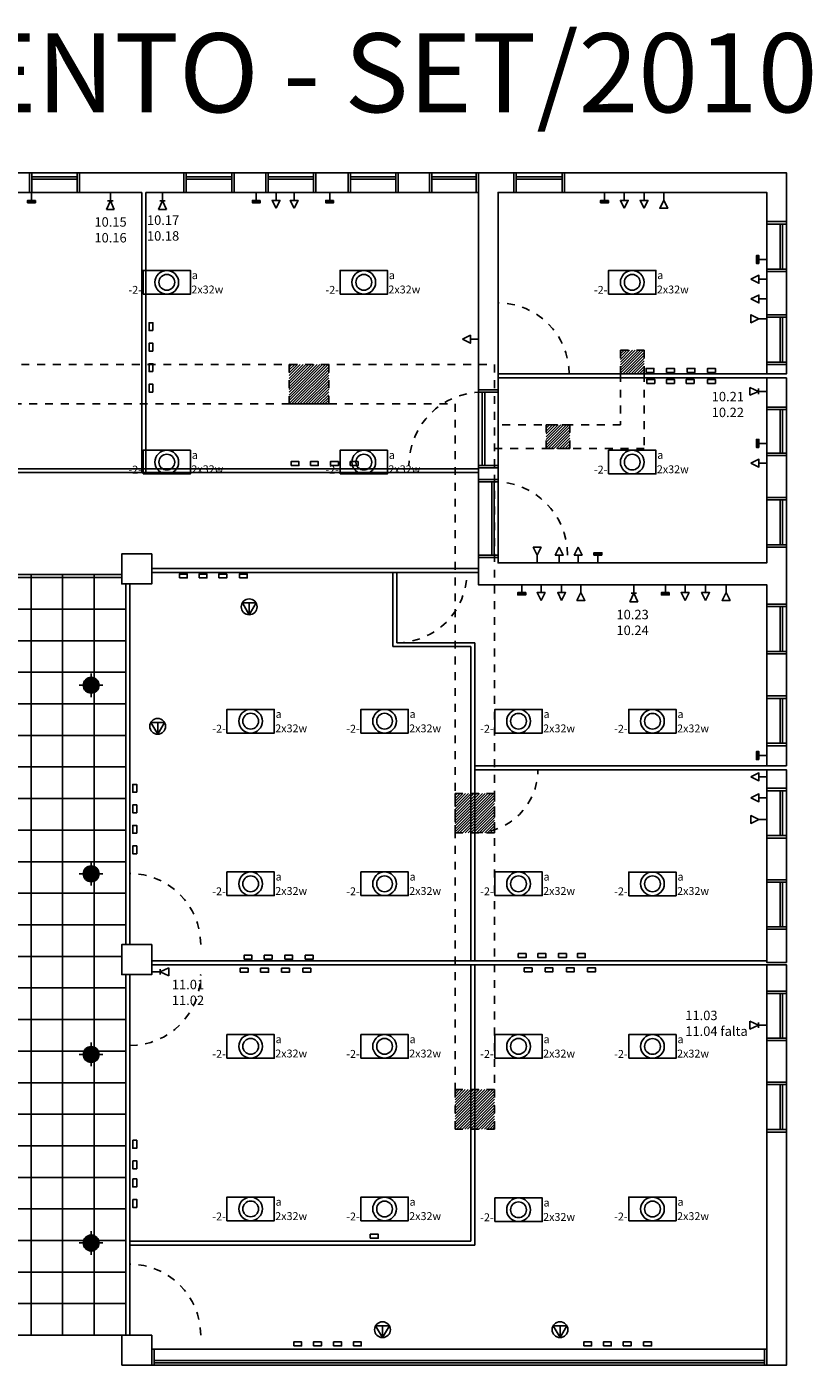
# Model space of a CAD drawing. Units: millimetres. Extents: x 135 to 190.4, y 30.2 to 53.9.
# Drawn here: x 142.5 to 152.4, y 30.2 to 47.1 of the extents above; entities that cross this region are included whole.
import ezdxf
from ezdxf.enums import TextEntityAlignment as Align

# ---------------------------------------------------------------- set-up
doc = ezdxf.new("R2010")
doc.units = ezdxf.units.MM
doc.header["$LTSCALE"] = 0.1
doc.linetypes.add('TRACEJADO_P', pattern=[0.1875, 0.125, -0.0625])
for name, color, linetype in [('A-AR CONDICIONADO', 8, 'TRACEJADO_P'), ('A-COTAS', 1, 'Continuous'), ('A-ILUMINAÇÃO', 1, 'Continuous'), ('A-JANEL', 3, 'Continuous'), ('A-PARED', 5, 'Continuous'), ('A-PISO GRANITO', 251, 'Continuous'), ('A-PONTOS-ELETRICA-CEGO', 150, 'Continuous'), ('A-PONTOS-ELETRICA-EXISTENTES', 210, 'Continuous'), ('A-PONTOS-REDES', 210, 'Continuous'), ('A-PROJEÇÃO', 1, 'TRACEJADO_P'), ('A-QUANTITATIVOS', 1, 'Continuous')]:
    doc.layers.add(name, color=color, linetype=linetype)
doc.styles.add('80-ESCALA_100', font='ARIAL.TTF', dxfattribs={"height": 0.2})
doc.styles.add('80-ESCALA_50', font='ARIAL.TTF', dxfattribs={"height": 0.1})
doc.styles.get("Standard").update_dxf_attribs({"font": 'ARIAL.TTF'})
pattern_1 = [(45, (40.15156, -0.399856), (-0.0176776695, 0.0176776695), [])]

# ---------------------------------------------------------------- blocks, each defined once
blk = doc.blocks.new('CX30P')
for p, q in [((0, 0), (0.106, 0)), ((0.216, 0.05), (0.106, 0)), ((0.106, -0.034), (0.106, 0.034)), ((0.106, 0), (0.216, -0.05)), ((0.216, -0.05), (0.216, 0.05))]:
    blk.add_line(p, q)
blk = doc.blocks.new('*U21')
blk.add_lwpolyline([(-0.3, -0.15), (0.3, -0.15), (0.3, 0.15), (-0.3, 0.15)], close=True)
for radius in [0.15, 0.1]:
    blk.add_circle((0, 0), radius)
at = {"style": '80-ESCALA_50'}
for tag, p in [('A', (0.317, 0.04)), ('4X20W', (0.312, -0.141))]:
    blk.add_attdef(tag, p, '', height=0.1, dxfattribs=at)
blk.add_attdef('-0-', text='', height=0.1, dxfattribs=at).set_placement((-0.315, -0.145), align=Align.RIGHT)
blk = doc.blocks.new('pontoluz')
h = blk.add_hatch()
h.set_pattern_fill('ANGLE', color=256, style=0)
h.set_pattern_definition([(0, (-0.1, -0.1), (0, 6.985), [5.08, -1.905]), (90, (-0.1, -0.1), (-6.985, 4e-16), [5.08, -1.905])])
edge = h.paths.add_edge_path()
edge.add_arc((0, 0), 0.1, 0, 360)
h = blk.add_hatch(color=253)
edge = h.paths.add_edge_path()
edge.add_arc((0, 0), 0.1, 0, 360)
for points in [[(0.15, 0), (-0.15, 0)], [(0, 0.15), (0, -0.15)]]:
    blk.add_lwpolyline(points)
blk.add_circle((0, 0), 0.1)
blk = doc.blocks.new('cego')
blk.add_hatch(color=256).paths.add_polyline_path([(0.13, 0.05), (0.1, 0.05), (0.1, -0.05), (0.13, -0.05)])
for points in [[(0, 0), (0.1, 0)], [(0.1, 0.05), (0.1, -0.05), (0.13, -0.05), (0.13, 0.05), (0.1, 0.05)]]:
    blk.add_lwpolyline(points)
blk = doc.blocks.new('tomada')
for points in [[(0, 0.2), (0.05, 0.1), (-0.05, 0.1), (0, 0.2)], [(0, 0), (0, 0.1)]]:
    blk.add_lwpolyline(points)
blk = doc.blocks.new('telefone')
for points in [[(0, 0.1), (0.05, 0.2), (-0.05, 0.2), (0, 0.1)], [(0, 0), (0, 0.1)]]:
    blk.add_lwpolyline(points)
blk = doc.blocks.new('redes')
blk.add_line((0, -0.1), (0, 0.05))
blk.add_lwpolyline([(0.087, 0.05), (-0.087, 0.05), (0, -0.1)], close=True)
blk.add_circle((0, 0), 0.1)

msp = doc.modelspace()

# ---------------------------------------------------------------- hatches: boundary and pattern name
at = {"layer": 'A-AR CONDICIONADO'}
h = msp.add_hatch(dxfattribs=at)
h.set_pattern_fill('_USER', color=256, scale=0.025, angle=45, style=0, pattern_type=0)
h.set_pattern_definition(pattern_1)
h.paths.add_polyline_path([(150.3036, 43.0285), (150.0036, 43.0285), (150.0036, 42.7285), (150.3036, 42.7285)])
h = msp.add_hatch(dxfattribs=at)
h.set_pattern_fill('_USER', color=256, scale=0.025, angle=45, style=0, pattern_type=0)
h.set_pattern_definition(pattern_1)
h.paths.add_polyline_path([(146.3036, 42.8485), (145.8036, 42.8485), (145.8036, 42.3485), (146.3036, 42.3485)])
h = msp.add_hatch(dxfattribs=at)
h.set_pattern_fill('_USER', color=256, scale=0.025, angle=45, style=0, pattern_type=0)
h.set_pattern_definition(pattern_1)
h.paths.add_polyline_path([(149.3594, 42.0849), (149.0594, 42.0849), (149.0594, 41.7849), (149.3594, 41.7849)])
h = msp.add_hatch(dxfattribs=at)
h.set_pattern_fill('_USER', color=256, scale=0.025, angle=45, style=0, pattern_type=0)
h.set_pattern_definition(pattern_1)
h.paths.add_polyline_path([(147.9061, 36.9135), (148.4061, 36.9135), (148.4061, 37.4135), (147.9061, 37.4135)])
h = msp.add_hatch(dxfattribs=at)
h.set_pattern_fill('_USER', color=256, scale=0.025, angle=45, style=0, pattern_type=0)
h.set_pattern_definition(pattern_1)
h.paths.add_polyline_path([(147.9061, 33.161), (148.4061, 33.161), (148.4061, 33.661), (147.9061, 33.661)])
at = {"layer": 'A-PISO GRANITO'}
h = msp.add_hatch(dxfattribs=at)
h.set_pattern_fill('_USER', color=256, scale=0.4, style=0, double=1, pattern_type=0)
h.set_pattern_definition([(0, (143.7311, 30.5485), (0, 0.4), []), (90, (143.7311, 30.5485), (-0.4, 2e-17), [])])
h.paths.add_polyline_path([(143.7311, 40.0685), (143.6811, 40.0685), (143.6811, 40.1885), (141.7011, 40.1885), (141.7011, 39.7035), (141.3011, 39.7035), (141.3011, 37.1335), (141.7011, 37.1335), (141.7011, 33.3135), (141.3011, 33.3135), (141.3011, 30.7435), (141.7011, 30.7435), (141.7011, 30.5485), (143.7311, 30.5485), (143.7311, 35.1185), (143.6811, 35.1185), (143.6811, 35.4985), (143.7311, 35.4985)])

# ---------------------------------------------------------------- linework, layer by layer
at = {"layer": 'A-AR CONDICIONADO'}
for points in [[(136.9086, 45.0285), (136.9086, 42.3485), (147.9061, 42.3485), (147.9061, 33.661)], [(137.4086, 45.0285), (137.4086, 42.8485), (148.4061, 42.8485), (148.4061, 33.661)], [(150.0036, 42.7285), (150.0036, 42.0849), (148.4061, 42.0849)], [(150.3036, 42.7285), (150.3036, 41.7849), (148.4061, 41.7849)]]:
    msp.add_lwpolyline(points, dxfattribs=at)
for points in [[(150.0036, 42.7285), (150.3036, 42.7285), (150.3036, 43.0285), (150.0036, 43.0285)], [(145.8036, 42.3485), (146.3036, 42.3485), (146.3036, 42.8485), (145.8036, 42.8485)], [(149.0594, 41.7849), (149.3594, 41.7849), (149.3594, 42.0849), (149.0594, 42.0849)], [(147.9061, 36.9135), (148.4061, 36.9135), (148.4061, 37.4135), (147.9061, 37.4135)], [(147.9061, 33.161), (148.4061, 33.161), (148.4061, 33.661), (147.9061, 33.661)]]:
    msp.add_lwpolyline(points, close=True, dxfattribs=at)
at = {"layer": 'A-JANEL', "color": 1}
for points in [[(142.5111, 45.0285), (142.5111, 45.2785), (143.1461, 45.2785), (143.1461, 45.0285), (142.5111, 45.0285)], [(144.4661, 45.0285), (144.4661, 45.2785), (145.1061, 45.2785), (145.1061, 45.0285), (144.4661, 45.0285)], [(145.5061, 45.0285), (145.5061, 45.2785), (146.1411, 45.2785), (146.1411, 45.0285), (145.5061, 45.0285)], [(146.5511, 45.0285), (146.5511, 45.2785), (147.1861, 45.2785), (147.1861, 45.0285), (146.5511, 45.0285)], [(147.5811, 45.0285), (147.5811, 45.2785), (148.2011, 45.2785), (148.2011, 45.0285), (147.5811, 45.0285)], [(148.6511, 45.0285), (148.6511, 45.2785), (149.2911, 45.2785), (149.2911, 45.0285), (148.6511, 45.0285)], [(151.8561, 44.0285), (152.1061, 44.0285), (152.1061, 44.6585), (151.8561, 44.6585), (151.8561, 44.0285)], [(151.8561, 42.8485), (152.1061, 42.8485), (152.1061, 43.4785), (151.8561, 43.4785), (151.8561, 42.8485)], [(148.4511, 41.5385), (148.2011, 41.5385), (148.2011, 42.5285), (148.4511, 42.5285), (148.4511, 41.5385)], [(151.8561, 41.6935), (152.1061, 41.6935), (152.1061, 42.3085), (151.8561, 42.3085), (151.8561, 41.6935)], [(148.2011, 41.3935), (148.4511, 41.3935), (148.4511, 40.4035), (148.2011, 40.4035), (148.2011, 41.3935)], [(151.8561, 40.5335), (152.1061, 40.5335), (152.1061, 41.1635), (151.8561, 41.1635), (151.8561, 40.5335)], [(151.8561, 39.1835), (152.1061, 39.1835), (152.1061, 39.8135), (151.8561, 39.8135), (151.8561, 39.1835)], [(151.8561, 38.0185), (152.1061, 38.0185), (152.1061, 38.6485), (151.8561, 38.6485), (151.8561, 38.0185)], [(151.8561, 36.8485), (152.1061, 36.8485), (152.1061, 37.4785), (151.8561, 37.4785), (151.8561, 36.8485)], [(151.8561, 35.6935), (152.1061, 35.6935), (152.1061, 36.3185), (151.8561, 36.3185), (151.8561, 35.6935)], [(151.8561, 34.2835), (152.1061, 34.2835), (152.1061, 34.9085), (151.8561, 34.9085), (151.8561, 34.2835)], [(151.8561, 33.1235), (152.1061, 33.1235), (152.1061, 33.7535), (151.8561, 33.7535), (151.8561, 33.1235)]]:
    msp.add_lwpolyline(points, dxfattribs=at)
at = {"layer": 'A-JANEL'}
for points in [[(142.5111, 45.2785), (142.5111, 45.0285), (142.5411, 45.0285), (142.5411, 45.2785), (142.5111, 45.2785)], [(143.1161, 45.1985), (142.5411, 45.1985), (142.5411, 45.2285), (143.1161, 45.2285), (143.1161, 45.1985)], [(143.1461, 45.2785), (143.1461, 45.0285), (143.1161, 45.0285), (143.1161, 45.2785), (143.1461, 45.2785)], [(144.4661, 45.2785), (144.4661, 45.0285), (144.4961, 45.0285), (144.4961, 45.2785), (144.4661, 45.2785)], [(145.0761, 45.1985), (144.4961, 45.1985), (144.4961, 45.2285), (145.0761, 45.2285), (145.0761, 45.1985)], [(145.1061, 45.2785), (145.1061, 45.0285), (145.0761, 45.0285), (145.0761, 45.2785), (145.1061, 45.2785)], [(145.5061, 45.2785), (145.5061, 45.0285), (145.5361, 45.0285), (145.5361, 45.2785), (145.5061, 45.2785)], [(146.1111, 45.1985), (145.5361, 45.1985), (145.5361, 45.2285), (146.1111, 45.2285), (146.1111, 45.1985)], [(146.1411, 45.2785), (146.1411, 45.0285), (146.1111, 45.0285), (146.1111, 45.2785), (146.1411, 45.2785)], [(146.5511, 45.2785), (146.5511, 45.0285), (146.5811, 45.0285), (146.5811, 45.2785), (146.5511, 45.2785)], [(147.1561, 45.1985), (146.5811, 45.1985), (146.5811, 45.2285), (147.1561, 45.2285), (147.1561, 45.1985)], [(147.1861, 45.2785), (147.1861, 45.0285), (147.1561, 45.0285), (147.1561, 45.2785), (147.1861, 45.2785)], [(147.5811, 45.2785), (147.5811, 45.0285), (147.6111, 45.0285), (147.6111, 45.2785), (147.5811, 45.2785)], [(148.1711, 45.1985), (147.6111, 45.1985), (147.6111, 45.2285), (148.1711, 45.2285), (148.1711, 45.1985)], [(148.2011, 45.2785), (148.2011, 45.0285), (148.1711, 45.0285), (148.1711, 45.2785), (148.2011, 45.2785)], [(148.6511, 45.2785), (148.6511, 45.0285), (148.6811, 45.0285), (148.6811, 45.2785), (148.6511, 45.2785)], [(149.2611, 45.1985), (148.6811, 45.1985), (148.6811, 45.2285), (149.2611, 45.2285), (149.2611, 45.1985)], [(149.2911, 45.2785), (149.2911, 45.0285), (149.2611, 45.0285), (149.2611, 45.2785), (149.2911, 45.2785)], [(152.1061, 44.6585), (151.8561, 44.6585), (151.8561, 44.6285), (152.1061, 44.6285), (152.1061, 44.6585)], [(152.0261, 44.6285), (152.0261, 44.0585), (152.0561, 44.0585), (152.0561, 44.6285), (152.0261, 44.6285)], [(152.1061, 44.0285), (151.8561, 44.0285), (151.8561, 44.0585), (152.1061, 44.0585), (152.1061, 44.0285)], [(152.1061, 43.4785), (151.8561, 43.4785), (151.8561, 43.4485), (152.1061, 43.4485), (152.1061, 43.4785)], [(152.0261, 43.4485), (152.0261, 42.8785), (152.0561, 42.8785), (152.0561, 43.4485), (152.0261, 43.4485)], [(152.1061, 42.8485), (151.8561, 42.8485), (151.8561, 42.8785), (152.1061, 42.8785), (152.1061, 42.8485)], [(148.2011, 42.5285), (148.4511, 42.5285), (148.4511, 42.4985), (148.2011, 42.4985), (148.2011, 42.5285)], [(148.2811, 42.4985), (148.2811, 41.5685), (148.2511, 41.5685), (148.2511, 42.4985), (148.2811, 42.4985)], [(152.1061, 42.3085), (151.8561, 42.3085), (151.8561, 42.2785), (152.1061, 42.2785), (152.1061, 42.3085)], [(152.0261, 42.2785), (152.0261, 41.7235), (152.0561, 41.7235), (152.0561, 42.2785), (152.0261, 42.2785)], [(152.1061, 41.6935), (151.8561, 41.6935), (151.8561, 41.7235), (152.1061, 41.7235), (152.1061, 41.6935)], [(148.2011, 41.5385), (148.4511, 41.5385), (148.4511, 41.5685), (148.2011, 41.5685), (148.2011, 41.5385)], [(148.4511, 41.3935), (148.2011, 41.3935), (148.2011, 41.3635), (148.4511, 41.3635), (148.4511, 41.3935)], [(148.3711, 40.4335), (148.3711, 41.3635), (148.4011, 41.3635), (148.4011, 40.4335), (148.3711, 40.4335)], [(152.1061, 41.1635), (151.8561, 41.1635), (151.8561, 41.1335), (152.1061, 41.1335), (152.1061, 41.1635)], [(152.0261, 41.1335), (152.0261, 40.5635), (152.0561, 40.5635), (152.0561, 41.1335), (152.0261, 41.1335)], [(152.1061, 40.5335), (151.8561, 40.5335), (151.8561, 40.5635), (152.1061, 40.5635), (152.1061, 40.5335)], [(148.4511, 40.4035), (148.2011, 40.4035), (148.2011, 40.4335), (148.4511, 40.4335), (148.4511, 40.4035)], [(152.1061, 39.8135), (151.8561, 39.8135), (151.8561, 39.7835), (152.1061, 39.7835), (152.1061, 39.8135)], [(152.0261, 39.7835), (152.0261, 39.2135), (152.0561, 39.2135), (152.0561, 39.7835), (152.0261, 39.7835)], [(152.1061, 39.1835), (151.8561, 39.1835), (151.8561, 39.2135), (152.1061, 39.2135), (152.1061, 39.1835)], [(152.1061, 38.6485), (151.8561, 38.6485), (151.8561, 38.6185), (152.1061, 38.6185), (152.1061, 38.6485)], [(152.0261, 38.6185), (152.0261, 38.0485), (152.0561, 38.0485), (152.0561, 38.6185), (152.0261, 38.6185)], [(152.1061, 38.0185), (151.8561, 38.0185), (151.8561, 38.0485), (152.1061, 38.0485), (152.1061, 38.0185)], [(152.1061, 37.4785), (151.8561, 37.4785), (151.8561, 37.4485), (152.1061, 37.4485), (152.1061, 37.4785)], [(152.0261, 37.4485), (152.0261, 36.8785), (152.0561, 36.8785), (152.0561, 37.4485), (152.0261, 37.4485)], [(152.1061, 36.8485), (151.8561, 36.8485), (151.8561, 36.8785), (152.1061, 36.8785), (152.1061, 36.8485)], [(152.1061, 36.3185), (151.8561, 36.3185), (151.8561, 36.2885), (152.1061, 36.2885), (152.1061, 36.3185)], [(152.0261, 36.2885), (152.0261, 35.7235), (152.0561, 35.7235), (152.0561, 36.2885), (152.0261, 36.2885)], [(152.1061, 35.6935), (151.8561, 35.6935), (151.8561, 35.7235), (152.1061, 35.7235), (152.1061, 35.6935)], [(152.1061, 34.9085), (151.8561, 34.9085), (151.8561, 34.8785), (152.1061, 34.8785), (152.1061, 34.9085)], [(152.0261, 34.8785), (152.0261, 34.3135), (152.0561, 34.3135), (152.0561, 34.8785), (152.0261, 34.8785)], [(152.1061, 34.2835), (151.8561, 34.2835), (151.8561, 34.3135), (152.1061, 34.3135), (152.1061, 34.2835)], [(152.1061, 33.7535), (151.8561, 33.7535), (151.8561, 33.7235), (152.1061, 33.7235), (152.1061, 33.7535)], [(152.0261, 33.7235), (152.0261, 33.1535), (152.0561, 33.1535), (152.0561, 33.7235), (152.0261, 33.7235)], [(152.1061, 33.1235), (151.8561, 33.1235), (151.8561, 33.1535), (152.1061, 33.1535), (152.1061, 33.1235)], [(144.0611, 30.3735), (144.0611, 30.1685), (144.0911, 30.1685), (144.0911, 30.3735), (144.0611, 30.3735)], [(151.8561, 30.3735), (151.8561, 30.1685), (151.8261, 30.1685), (151.8261, 30.3735), (151.8561, 30.3735)], [(144.0911, 30.2285), (151.8261, 30.2285), (151.8261, 30.1985), (144.0911, 30.1985), (144.0911, 30.2285)]]:
    msp.add_lwpolyline(points, dxfattribs=at)
at = {"layer": 'A-JANEL', "color": 1}
msp.add_lwpolyline([(144.0611, 30.3735), (151.8561, 30.3735), (151.8561, 30.1685), (144.0611, 30.1685)], close=True, dxfattribs=at)
at = {"layer": 'A-PARED'}
msp.add_line((143.1461, 45.0285), (143.9361, 45.0285), dxfattribs=at)
for points in [[(142.1061, 45.2785), (142.1061, 45.0285), (142.5111, 45.0285), (142.5111, 45.2785), (142.1061, 45.2785)], [(143.9861, 45.0285), (144.4661, 45.0285), (144.4661, 45.2785), (143.1461, 45.2785)], [(145.1061, 45.2785), (145.1061, 45.0285), (145.5061, 45.0285), (145.5061, 45.2785), (145.1061, 45.2785)], [(146.1411, 45.2785), (146.1411, 45.0285), (146.5511, 45.0285), (146.5511, 45.2785), (146.1411, 45.2785)], [(147.1861, 45.2785), (147.1861, 45.0285), (147.5811, 45.0285), (147.5811, 45.2785), (147.1861, 45.2785)], [(148.4511, 42.5285), (148.4511, 45.0285), (148.6511, 45.0285), (148.6511, 45.2785), (148.2011, 45.2785), (148.2011, 45.0285), (148.2011, 42.5285), (148.4511, 42.5285)], [(149.2911, 45.2785), (149.2911, 45.0285), (151.8561, 45.0285), (151.8561, 44.6585), (152.1061, 44.6585), (152.1061, 45.0285), (152.1061, 45.2785), (149.2911, 45.2785)], [(152.1061, 44.0285), (151.8561, 44.0285), (151.8561, 43.4785), (152.1061, 43.4785), (152.1061, 44.0285)], [(151.8561, 42.8485), (151.8561, 42.7285), (152.1061, 42.7285), (152.1061, 42.8485)], [(151.8561, 42.6785), (151.8561, 42.3085), (152.1061, 42.3085), (152.1061, 42.6785), (151.8561, 42.6785)], [(152.1061, 41.6935), (151.8561, 41.6935), (151.8561, 41.1635), (152.1061, 41.1635), (152.1061, 41.6935)], [(148.4511, 41.5385), (148.4511, 41.3935), (148.2011, 41.3935), (148.2011, 41.5385), (148.4511, 41.5385)], [(148.4511, 40.4035), (148.2011, 40.4035), (148.2011, 40.0585), (151.8561, 40.0585), (151.8561, 39.8135), (152.1061, 39.8135), (152.1061, 40.5335), (151.8561, 40.5335), (151.8561, 40.3335), (148.4511, 40.3335), (148.4511, 40.4035)], [(152.1061, 39.1835), (151.8561, 39.1835), (151.8561, 38.6485), (152.1061, 38.6485), (152.1061, 39.1835)], [(152.1061, 38.0185), (151.8561, 38.0185), (151.8561, 37.7635), (152.1061, 37.7635), (152.1061, 38.0185)], [(151.8561, 37.7135), (152.1061, 37.7135), (152.1061, 37.4785), (151.8561, 37.4785), (151.8561, 37.7135)], [(152.1061, 36.8485), (151.8561, 36.8485), (151.8561, 36.3185), (152.1061, 36.3185), (152.1061, 36.8485)], [(152.1061, 35.6935), (151.8561, 35.6935), (151.8561, 35.2735), (152.1061, 35.2735), (152.1061, 35.6935)], [(151.8561, 35.2435), (151.8561, 34.9085), (152.1061, 34.9085), (152.1061, 35.2435), (151.8561, 35.2435)], [(152.1061, 34.2835), (151.8561, 34.2835), (151.8561, 33.7535), (152.1061, 33.7535), (152.1061, 34.2835)], [(152.1061, 33.1235), (151.8561, 33.1235), (151.8561, 30.1685), (152.1061, 30.1685), (152.1061, 33.1235)]]:
    msp.add_lwpolyline(points, dxfattribs=at)
for points in [[(143.6811, 40.0685), (144.0611, 40.0685), (144.0611, 40.4485), (143.6811, 40.4485)], [(143.6811, 35.1185), (144.0611, 35.1185), (144.0611, 35.4985), (143.6811, 35.4985)], [(143.6811, 30.1685), (144.0611, 30.1685), (144.0611, 30.5485), (143.6811, 30.5485)]]:
    msp.add_lwpolyline(points, close=True, dxfattribs=at)
at = {"layer": 'A-PISO GRANITO'}
msp.add_lwpolyline([(143.7311, 40.0685), (143.6811, 40.0685), (143.6811, 40.1885), (141.7011, 40.1885), (141.7011, 39.7035), (141.3011, 39.7035), (141.3011, 37.1335), (141.7011, 37.1335), (141.7011, 33.3135), (141.3011, 33.3135), (141.3011, 30.7435), (141.7011, 30.7435), (141.7011, 30.5485), (143.7311, 30.5485), (143.7311, 35.1185), (143.6811, 35.1185), (143.6811, 35.4985), (143.7311, 35.4985), (143.7311, 40.0685)], dxfattribs=at)
at = {"layer": 'A-PONTOS-ELETRICA-EXISTENTES'}
for points in [[(144.0761, 43.2785), (144.0761, 43.3785), (144.0261, 43.3785), (144.0261, 43.2785)], [(144.0761, 43.0185), (144.0761, 43.1185), (144.0261, 43.1185), (144.0261, 43.0185)], [(144.0761, 42.7585), (144.0761, 42.8585), (144.0261, 42.8585), (144.0261, 42.7585)], [(150.3261, 42.7485), (150.4261, 42.7485), (150.4261, 42.7985), (150.3261, 42.7985)], [(150.5861, 42.7485), (150.6861, 42.7485), (150.6861, 42.7985), (150.5861, 42.7985)], [(150.8461, 42.7485), (150.9461, 42.7485), (150.9461, 42.7985), (150.8461, 42.7985)], [(151.1061, 42.7485), (151.2061, 42.7485), (151.2061, 42.7985), (151.1061, 42.7985)], [(144.0761, 42.4985), (144.0761, 42.5985), (144.0261, 42.5985), (144.0261, 42.4985)], [(150.3361, 42.6085), (150.4361, 42.6085), (150.4361, 42.6585), (150.3361, 42.6585)], [(150.5861, 42.6085), (150.6861, 42.6085), (150.6861, 42.6585), (150.5861, 42.6585)], [(150.8361, 42.6085), (150.9361, 42.6085), (150.9361, 42.6585), (150.8361, 42.6585)], [(151.1061, 42.6085), (151.2061, 42.6085), (151.2061, 42.6585), (151.1061, 42.6585)], [(145.8261, 41.5685), (145.9261, 41.5685), (145.9261, 41.6185), (145.8261, 41.6185)], [(146.0711, 41.5685), (146.1711, 41.5685), (146.1711, 41.6185), (146.0711, 41.6185)], [(146.3261, 41.5685), (146.4261, 41.5685), (146.4261, 41.6185), (146.3261, 41.6185)], [(146.5761, 41.5685), (146.6761, 41.5685), (146.6761, 41.6185), (146.5761, 41.6185)], [(144.4111, 40.1435), (144.5111, 40.1435), (144.5111, 40.1935), (144.4111, 40.1935)], [(144.6611, 40.1435), (144.7611, 40.1435), (144.7611, 40.1935), (144.6611, 40.1935)], [(144.9111, 40.1435), (145.0111, 40.1435), (145.0111, 40.1935), (144.9111, 40.1935)], [(145.1711, 40.1435), (145.2711, 40.1435), (145.2711, 40.1935), (145.1711, 40.1935)], [(143.8711, 37.4285), (143.8711, 37.5285), (143.8211, 37.5285), (143.8211, 37.4285)], [(143.8711, 37.1685), (143.8711, 37.2685), (143.8211, 37.2685), (143.8211, 37.1685)], [(143.8711, 36.9085), (143.8711, 37.0085), (143.8211, 37.0085), (143.8211, 36.9085)], [(143.8711, 36.6485), (143.8711, 36.7485), (143.8211, 36.7485), (143.8211, 36.6485)], [(145.2311, 35.3135), (145.3311, 35.3135), (145.3311, 35.3635), (145.2311, 35.3635)], [(145.4861, 35.3135), (145.5861, 35.3135), (145.5861, 35.3635), (145.4861, 35.3635)], [(145.7461, 35.3135), (145.8461, 35.3135), (145.8461, 35.3635), (145.7461, 35.3635)], [(146.0061, 35.3135), (146.1061, 35.3135), (146.1061, 35.3635), (146.0061, 35.3635)], [(148.7061, 35.3335), (148.8061, 35.3335), (148.8061, 35.3835), (148.7061, 35.3835)], [(148.9561, 35.3335), (149.0561, 35.3335), (149.0561, 35.3835), (148.9561, 35.3835)], [(149.2161, 35.3335), (149.3161, 35.3335), (149.3161, 35.3835), (149.2161, 35.3835)], [(149.4561, 35.3335), (149.5561, 35.3335), (149.5561, 35.3835), (149.4561, 35.3835)], [(145.1811, 35.1485), (145.2811, 35.1485), (145.2811, 35.1985), (145.1811, 35.1985)], [(145.4411, 35.1485), (145.5411, 35.1485), (145.5411, 35.1985), (145.4411, 35.1985)], [(145.7061, 35.1485), (145.8061, 35.1485), (145.8061, 35.1985), (145.7061, 35.1985)], [(145.9761, 35.1485), (146.0761, 35.1485), (146.0761, 35.1985), (145.9761, 35.1985)], [(148.7811, 35.1535), (148.8811, 35.1535), (148.8811, 35.2035), (148.7811, 35.2035)], [(149.0461, 35.1535), (149.1461, 35.1535), (149.1461, 35.2035), (149.0461, 35.2035)], [(149.3161, 35.1535), (149.4161, 35.1535), (149.4161, 35.2035), (149.3161, 35.2035)], [(149.5861, 35.1535), (149.6861, 35.1535), (149.6861, 35.2035), (149.5861, 35.2035)], [(143.8211, 33.0185), (143.8211, 32.9185), (143.8711, 32.9185), (143.8711, 33.0185)], [(143.8211, 32.7585), (143.8211, 32.6585), (143.8711, 32.6585), (143.8711, 32.7585)], [(143.8211, 32.5285), (143.8211, 32.4285), (143.8711, 32.4285), (143.8711, 32.5285)], [(143.8211, 32.2685), (143.8211, 32.1685), (143.8711, 32.1685), (143.8711, 32.2685)], [(146.8311, 31.7785), (146.9311, 31.7785), (146.9311, 31.8285), (146.8311, 31.8285)], [(145.8611, 30.4135), (145.9611, 30.4135), (145.9611, 30.4635), (145.8611, 30.4635)], [(146.1111, 30.4135), (146.2111, 30.4135), (146.2111, 30.4635), (146.1111, 30.4635)], [(146.3661, 30.4135), (146.4661, 30.4135), (146.4661, 30.4635), (146.3661, 30.4635)], [(146.6161, 30.4135), (146.7161, 30.4135), (146.7161, 30.4635), (146.6161, 30.4635)], [(149.5361, 30.4135), (149.6361, 30.4135), (149.6361, 30.4635), (149.5361, 30.4635)], [(149.7861, 30.4135), (149.8861, 30.4135), (149.8861, 30.4635), (149.7861, 30.4635)], [(150.0361, 30.4135), (150.1361, 30.4135), (150.1361, 30.4635), (150.0361, 30.4635)], [(150.2961, 30.4135), (150.3961, 30.4135), (150.3961, 30.4635), (150.2961, 30.4635)]]:
    msp.add_lwpolyline(points, close=True, dxfattribs=at)
at = {"layer": 'A-PROJEÇÃO'}
for centre, radius, start, end in [((148.4511, 42.7285), 0.9, 0, 90), ((148.2511, 41.5685), 0.93, 90, 180), ((148.4011, 40.4335), 0.93, 0, 90), ((147.1661, 40.2135), 0.89, 270, 0), ((148.1561, 37.7135), 0.8, 270, 0), ((143.7811, 35.4985), 0.9, 0, 90), ((143.7811, 35.1185), 0.9, 270, 0), ((143.7811, 30.5485), 0.9, 0, 90)]:
    msp.add_arc(centre, radius, start, end, dxfattribs=at)
at = {"layer": 'A-QUANTITATIVOS'}
for p, q in [((143.9361, 45.0285), (143.9361, 41.4785)), ((143.9861, 45.0285), (143.9861, 41.4785)), ((148.2011, 41.5285), (141.6511, 41.5285)), ((148.2011, 41.4785), (141.6511, 41.4785)), ((144.0611, 40.2635), (148.2011, 40.2635)), ((148.2011, 40.2135), (144.0611, 40.2135)), ((147.1161, 39.2735), (147.1161, 40.2135)), ((147.1661, 40.2135), (147.1661, 39.3235)), ((148.1061, 39.2735), (147.1161, 39.2735)), ((147.1661, 39.3235), (148.1561, 39.3235)), ((148.1061, 35.2935), (148.1061, 39.2735)), ((148.1561, 39.3235), (148.1561, 35.2935)), ((148.1061, 35.2435), (148.1061, 31.7385)), ((148.1561, 35.2435), (148.1561, 31.6885)), ((148.1061, 31.7385), (143.7811, 31.7385)), ((148.1561, 31.6885), (143.7811, 31.6885))]:
    msp.add_line(p, q, dxfattribs=at)
for points in [[(151.8561, 42.7285), (148.4511, 42.7285)], [(151.8561, 42.6785), (148.4511, 42.6785)], [(143.7311, 40.0685), (143.7311, 35.4985)], [(143.7811, 40.0685), (143.7811, 35.4985)], [(151.8561, 37.7635), (148.1561, 37.7635)], [(151.8561, 37.7135), (148.1561, 37.7135)], [(144.0611, 35.2935), (151.8561, 35.2935)], [(144.0611, 35.2935), (151.8561, 35.2935)], [(143.7311, 35.1185), (143.7311, 30.5485)], [(143.7811, 35.1185), (143.7811, 30.5485)], [(144.0611, 35.2435), (151.8561, 35.2435)]]:
    msp.add_lwpolyline(points, dxfattribs=at)

# ---------------------------------------------------------------- block references
at = {"layer": 'A-ILUMINAÇÃO'}
ref = msp.add_blockref('*U21', (144.2515, 43.8897), dxfattribs=at)
ref.add_attrib('A', 'a', (144.5683, 43.9301), dxfattribs={"layer": '0', "height": 0.1, "style": '80-ESCALA_50'})
ref.add_attrib('2X32W', '2x32w', (144.5633, 43.7487), dxfattribs={"layer": '0', "height": 0.1, "style": '80-ESCALA_50'})
ref.add_attrib('-0-', '-2-', dxfattribs={"layer": '0', "height": 0.1, "style": '80-ESCALA_50'}).set_placement((143.9365, 43.7442), align=Align.RIGHT)
ref = msp.add_blockref('*U21', (146.7488, 43.8897), dxfattribs=at)
ref.add_attrib('A', 'a', (147.0656, 43.9301), dxfattribs={"layer": '0', "height": 0.1, "style": '80-ESCALA_50'})
ref.add_attrib('2X32W', '2x32w', (147.0607, 43.7488), dxfattribs={"layer": '0', "height": 0.1, "style": '80-ESCALA_50'})
ref.add_attrib('-0-', '-2-', dxfattribs={"layer": '0', "height": 0.1, "style": '80-ESCALA_50'}).set_placement((146.4339, 43.7443), align=Align.RIGHT)
ref = msp.add_blockref('*U21', (150.1514, 43.8897), dxfattribs=at)
ref.add_attrib('A', 'a', (150.4682, 43.9301), dxfattribs={"layer": '0', "height": 0.1, "style": '80-ESCALA_50'})
ref.add_attrib('2X32W', '2x32w', (150.4632, 43.7488), dxfattribs={"layer": '0', "height": 0.1, "style": '80-ESCALA_50'})
ref.add_attrib('-0-', '-2-', dxfattribs={"layer": '0', "height": 0.1, "style": '80-ESCALA_50'}).set_placement((149.8364, 43.7443), align=Align.RIGHT)
ref = msp.add_blockref('*U21', (144.2515, 41.6119), dxfattribs=at)
ref.add_attrib('A', 'a', (144.5683, 41.6523), dxfattribs={"layer": '0', "height": 0.1, "style": '80-ESCALA_50'})
ref.add_attrib('2X32W', '2x32w', (144.5633, 41.471), dxfattribs={"layer": '0', "height": 0.1, "style": '80-ESCALA_50'})
ref.add_attrib('-0-', '-2-', dxfattribs={"layer": '0', "height": 0.1, "style": '80-ESCALA_50'}).set_placement((143.9365, 41.4665), align=Align.RIGHT)
ref = msp.add_blockref('*U21', (146.7488, 41.6119), dxfattribs=at)
ref.add_attrib('A', 'a', (147.0656, 41.6523), dxfattribs={"layer": '0', "height": 0.1, "style": '80-ESCALA_50'})
ref.add_attrib('2X32W', '2x32w', (147.0607, 41.471), dxfattribs={"layer": '0', "height": 0.1, "style": '80-ESCALA_50'})
ref.add_attrib('-0-', '-2-', dxfattribs={"layer": '0', "height": 0.1, "style": '80-ESCALA_50'}).set_placement((146.4339, 41.4665), align=Align.RIGHT)
ref = msp.add_blockref('*U21', (150.1514, 41.6119), dxfattribs=at)
ref.add_attrib('A', 'a', (150.4682, 41.6523), dxfattribs={"layer": '0', "height": 0.1, "style": '80-ESCALA_50'})
ref.add_attrib('2X32W', '2x32w', (150.4632, 41.471), dxfattribs={"layer": '0', "height": 0.1, "style": '80-ESCALA_50'})
ref.add_attrib('-0-', '-2-', dxfattribs={"layer": '0', "height": 0.1, "style": '80-ESCALA_50'}).set_placement((149.8364, 41.4665), align=Align.RIGHT)
at = {"layer": 'A-ILUMINAÇÃO', "xscale": -1}
for p in [(143.2926, 38.7843), (143.2925, 36.3953), (143.2925, 34.1064), (143.2925, 31.7175)]:
    msp.add_blockref('pontoluz', p, dxfattribs=at)
at = {"layer": 'A-ILUMINAÇÃO'}
ref = msp.add_blockref('*U21', (145.3141, 38.3289), dxfattribs=at)
ref.add_attrib('A', 'a', (145.6309, 38.3693), dxfattribs={"layer": '0', "height": 0.1, "style": '80-ESCALA_50'})
ref.add_attrib('2X32W', '2x32w', (145.626, 38.188), dxfattribs={"layer": '0', "height": 0.1, "style": '80-ESCALA_50'})
ref.add_attrib('-0-', '-2-', dxfattribs={"layer": '0', "height": 0.1, "style": '80-ESCALA_50'}).set_placement((144.9992, 38.1835), align=Align.RIGHT)
ref = msp.add_blockref('*U21', (147.0121, 38.3286), dxfattribs=at)
ref.add_attrib('A', 'a', (147.3289, 38.369), dxfattribs={"layer": '0', "height": 0.1, "style": '80-ESCALA_50'})
ref.add_attrib('2X32W', '2x32w', (147.3239, 38.1877), dxfattribs={"layer": '0', "height": 0.1, "style": '80-ESCALA_50'})
ref.add_attrib('-0-', '-2-', dxfattribs={"layer": '0', "height": 0.1, "style": '80-ESCALA_50'}).set_placement((146.6972, 38.1832), align=Align.RIGHT)
ref = msp.add_blockref('*U21', (148.7101, 38.3285), dxfattribs=at)
ref.add_attrib('A', 'a', (149.0269, 38.3689), dxfattribs={"layer": '0', "height": 0.1, "style": '80-ESCALA_50'})
ref.add_attrib('2X32W', '2x32w', (149.0219, 38.1876), dxfattribs={"layer": '0', "height": 0.1, "style": '80-ESCALA_50'})
ref.add_attrib('-0-', '-2-', dxfattribs={"layer": '0', "height": 0.1, "style": '80-ESCALA_50'}).set_placement((148.3951, 38.1831), align=Align.RIGHT)
ref = msp.add_blockref('*U21', (150.408, 38.3281), dxfattribs=at)
ref.add_attrib('A', 'a', (150.7248, 38.3685), dxfattribs={"layer": '0', "height": 0.1, "style": '80-ESCALA_50'})
ref.add_attrib('2X32W', '2x32w', (150.7199, 38.1872), dxfattribs={"layer": '0', "height": 0.1, "style": '80-ESCALA_50'})
ref.add_attrib('-0-', '-2-', dxfattribs={"layer": '0', "height": 0.1, "style": '80-ESCALA_50'}).set_placement((150.0931, 38.1827), align=Align.RIGHT)
ref = msp.add_blockref('*U21', (145.3141, 36.2689), dxfattribs=at)
ref.add_attrib('A', 'a', (145.6309, 36.3093), dxfattribs={"layer": '0', "height": 0.1, "style": '80-ESCALA_50'})
ref.add_attrib('2X32W', '2x32w', (145.626, 36.128), dxfattribs={"layer": '0', "height": 0.1, "style": '80-ESCALA_50'})
ref.add_attrib('-0-', '-2-', dxfattribs={"layer": '0', "height": 0.1, "style": '80-ESCALA_50'}).set_placement((144.9992, 36.1235), align=Align.RIGHT)
ref = msp.add_blockref('*U21', (147.0121, 36.2686), dxfattribs=at)
ref.add_attrib('A', 'a', (147.3289, 36.309), dxfattribs={"layer": '0', "height": 0.1, "style": '80-ESCALA_50'})
ref.add_attrib('2X32W', '2x32w', (147.3239, 36.1277), dxfattribs={"layer": '0', "height": 0.1, "style": '80-ESCALA_50'})
ref.add_attrib('-0-', '-2-', dxfattribs={"layer": '0', "height": 0.1, "style": '80-ESCALA_50'}).set_placement((146.6972, 36.1232), align=Align.RIGHT)
ref = msp.add_blockref('*U21', (148.7101, 36.2685), dxfattribs=at)
ref.add_attrib('A', 'a', (149.0269, 36.3089), dxfattribs={"layer": '0', "height": 0.1, "style": '80-ESCALA_50'})
ref.add_attrib('2X32W', '2x32w', (149.0219, 36.1276), dxfattribs={"layer": '0', "height": 0.1, "style": '80-ESCALA_50'})
ref.add_attrib('-0-', '-2-', dxfattribs={"layer": '0', "height": 0.1, "style": '80-ESCALA_50'}).set_placement((148.3951, 36.1231), align=Align.RIGHT)
ref = msp.add_blockref('*U21', (150.408, 36.2681), dxfattribs=at)
ref.add_attrib('A', 'a', (150.7248, 36.3085), dxfattribs={"layer": '0', "height": 0.1, "style": '80-ESCALA_50'})
ref.add_attrib('2X32W', '2x32w', (150.7199, 36.1272), dxfattribs={"layer": '0', "height": 0.1, "style": '80-ESCALA_50'})
ref.add_attrib('-0-', '-2-', dxfattribs={"layer": '0', "height": 0.1, "style": '80-ESCALA_50'}).set_placement((150.0931, 36.1227), align=Align.RIGHT)
ref = msp.add_blockref('*U21', (145.3141, 34.2089), dxfattribs=at)
ref.add_attrib('A', 'a', (145.6309, 34.2493), dxfattribs={"layer": '0', "height": 0.1, "style": '80-ESCALA_50'})
ref.add_attrib('2X32W', '2x32w', (145.626, 34.068), dxfattribs={"layer": '0', "height": 0.1, "style": '80-ESCALA_50'})
ref.add_attrib('-0-', '-2-', dxfattribs={"layer": '0', "height": 0.1, "style": '80-ESCALA_50'}).set_placement((144.9992, 34.0635), align=Align.RIGHT)
ref = msp.add_blockref('*U21', (147.0121, 34.2086), dxfattribs=at)
ref.add_attrib('A', 'a', (147.3289, 34.249), dxfattribs={"layer": '0', "height": 0.1, "style": '80-ESCALA_50'})
ref.add_attrib('2X32W', '2x32w', (147.324, 34.0677), dxfattribs={"layer": '0', "height": 0.1, "style": '80-ESCALA_50'})
ref.add_attrib('-0-', '-2-', dxfattribs={"layer": '0', "height": 0.1, "style": '80-ESCALA_50'}).set_placement((146.6972, 34.0632), align=Align.RIGHT)
ref = msp.add_blockref('*U21', (148.7101, 34.2085), dxfattribs=at)
ref.add_attrib('A', 'a', (149.0269, 34.2489), dxfattribs={"layer": '0', "height": 0.1, "style": '80-ESCALA_50'})
ref.add_attrib('2X32W', '2x32w', (149.0219, 34.0676), dxfattribs={"layer": '0', "height": 0.1, "style": '80-ESCALA_50'})
ref.add_attrib('-0-', '-2-', dxfattribs={"layer": '0', "height": 0.1, "style": '80-ESCALA_50'}).set_placement((148.3951, 34.0631), align=Align.RIGHT)
ref = msp.add_blockref('*U21', (150.408, 34.2081), dxfattribs=at)
ref.add_attrib('A', 'a', (150.7248, 34.2485), dxfattribs={"layer": '0', "height": 0.1, "style": '80-ESCALA_50'})
ref.add_attrib('2X32W', '2x32w', (150.7199, 34.0672), dxfattribs={"layer": '0', "height": 0.1, "style": '80-ESCALA_50'})
ref.add_attrib('-0-', '-2-', dxfattribs={"layer": '0', "height": 0.1, "style": '80-ESCALA_50'}).set_placement((150.0931, 34.0627), align=Align.RIGHT)
ref = msp.add_blockref('*U21', (145.3141, 32.149), dxfattribs=at)
ref.add_attrib('A', 'a', (145.6309, 32.1894), dxfattribs={"layer": '0', "height": 0.1, "style": '80-ESCALA_50'})
ref.add_attrib('2X32W', '2x32w', (145.626, 32.0081), dxfattribs={"layer": '0', "height": 0.1, "style": '80-ESCALA_50'})
ref.add_attrib('-0-', '-2-', dxfattribs={"layer": '0', "height": 0.1, "style": '80-ESCALA_50'}).set_placement((144.9992, 32.0036), align=Align.RIGHT)
ref = msp.add_blockref('*U21', (147.0121, 32.1488), dxfattribs=at)
ref.add_attrib('A', 'a', (147.3289, 32.1892), dxfattribs={"layer": '0', "height": 0.1, "style": '80-ESCALA_50'})
ref.add_attrib('2X32W', '2x32w', (147.324, 32.0078), dxfattribs={"layer": '0', "height": 0.1, "style": '80-ESCALA_50'})
ref.add_attrib('-0-', '-2-', dxfattribs={"layer": '0', "height": 0.1, "style": '80-ESCALA_50'}).set_placement((146.6972, 32.0033), align=Align.RIGHT)
ref = msp.add_blockref('*U21', (148.7101, 32.1385), dxfattribs=at)
ref.add_attrib('A', 'a', (149.0269, 32.1789), dxfattribs={"layer": '0', "height": 0.1, "style": '80-ESCALA_50'})
ref.add_attrib('2X32W', '2x32w', (149.0219, 31.9976), dxfattribs={"layer": '0', "height": 0.1, "style": '80-ESCALA_50'})
ref.add_attrib('-0-', '-2-', dxfattribs={"layer": '0', "height": 0.1, "style": '80-ESCALA_50'}).set_placement((148.3951, 31.9931), align=Align.RIGHT)
ref = msp.add_blockref('*U21', (150.408, 32.1482), dxfattribs=at)
ref.add_attrib('A', 'a', (150.7248, 32.1886), dxfattribs={"layer": '0', "height": 0.1, "style": '80-ESCALA_50'})
ref.add_attrib('2X32W', '2x32w', (150.7199, 32.0073), dxfattribs={"layer": '0', "height": 0.1, "style": '80-ESCALA_50'})
ref.add_attrib('-0-', '-2-', dxfattribs={"layer": '0', "height": 0.1, "style": '80-ESCALA_50'}).set_placement((150.0931, 32.0028), align=Align.RIGHT)
at = {"layer": 'A-PONTOS-ELETRICA-CEGO'}
for p, rotation in [((142.5361, 45.0285), 270), ((145.3861, 45.0285), 270), ((146.3161, 45.0285), 270), ((149.8011, 45.0285), 270), ((151.8561, 44.1785), 180), ((151.8561, 41.8485), 180), ((148.7511, 40.0585), 270), ((150.5711, 40.0585), 270), ((151.8561, 37.8935), 180)]:
    msp.add_blockref('cego', p, dxfattribs=dict(at, rotation=rotation))
at = {"layer": 'A-PONTOS-ELETRICA-CEGO', "xscale": -1, "rotation": 270}
msp.add_blockref('cego', (149.7161, 40.3335), dxfattribs=at)
at = {"layer": 'A-PONTOS-ELETRICA-EXISTENTES'}
for p, rotation in [((145.6361, 45.0285), 180), ((145.8661, 45.0285), 180), ((150.0511, 45.0285), 180), ((150.3011, 45.0285), 180), ((151.8561, 43.9285), 90), ((151.8561, 43.6785), 90), ((148.2011, 43.1685), 90), ((151.8561, 41.5985), 90), ((148.9961, 40.0585), 180), ((149.2561, 40.0585), 180), ((150.8211, 40.0585), 180), ((151.0811, 40.0585), 180), ((151.8561, 37.6235), 90), ((151.8561, 37.3585), 90)]:
    msp.add_blockref('tomada', p, dxfattribs=dict(at, rotation=rotation))
at = {"layer": 'A-PONTOS-ELETRICA-EXISTENTES', "xscale": -1}
for p, rotation in [((150.5511, 45.0285), 180), ((151.8561, 43.4285), 90), ((149.5011, 40.0585), 180), ((151.3411, 40.0585), 180), ((151.8561, 37.0835), 90)]:
    msp.add_blockref('telefone', p, dxfattribs=dict(at, rotation=rotation))
at = {"layer": 'A-PONTOS-ELETRICA-EXISTENTES'}
msp.add_blockref('telefone', (148.9461, 40.3335), dxfattribs=at)
at = {"layer": 'A-PONTOS-ELETRICA-EXISTENTES', "xscale": -1}
for p in [(149.2261, 40.3335), (149.4661, 40.3335)]:
    msp.add_blockref('tomada', p, dxfattribs=at)
at = {"layer": 'A-PONTOS-REDES', "ltscale": 0.45}
for p, rotation in [((143.5361, 45.0285), 270), ((144.1961, 45.0285), 270), ((151.8561, 42.5085), 180), ((150.1711, 40.0585), 270)]:
    msp.add_blockref('CX30P', p, dxfattribs=dict(at, rotation=rotation))
at = {"layer": 'A-PONTOS-REDES'}
for p in [(145.2961, 39.7785), (144.1361, 38.2635), (146.9861, 30.6185), (149.2361, 30.6185)]:
    msp.add_blockref('redes', p, dxfattribs=at)
at = {"layer": 'A-PONTOS-REDES', "ltscale": 0.7}
msp.add_blockref('CX30P', (144.0611, 35.1535), dxfattribs=at)
at = {"layer": 'A-PONTOS-REDES', "ltscale": 0.7, "rotation": 180}
msp.add_blockref('CX30P', (151.8561, 34.4785), dxfattribs=at)

# ---------------------------------------------------------------- texts
at = {"layer": 'A-COTAS', "style": '80-ESCALA_100'}
msp.add_text('LEVANTAMENTO - SET/2010', height=1, dxfattribs=at).set_placement((134.8995, 46.0446))
at = {"layer": 'A-PONTOS-REDES', "linetype": 'Continuous', "ltscale": 0.9, "char_height": 0.12, "attachment_point": 1}
for s, insert in [('10.15\\P10.16', (143.3341, 44.7148)), ('10.17\\P10.18', (144.0001, 44.7379)), ('10.21\\P10.22', (151.1585, 42.5018)), ('10.23\\P10.24', (149.9515, 39.7405)), ('11.01\\P11.02', (144.3157, 35.0522)), ('11.03\\P11.04 falta', (150.8236, 34.6611))]:
    msp.add_mtext(s, dxfattribs=dict(at, insert=insert))

doc.saveas('drawing.dxf')
